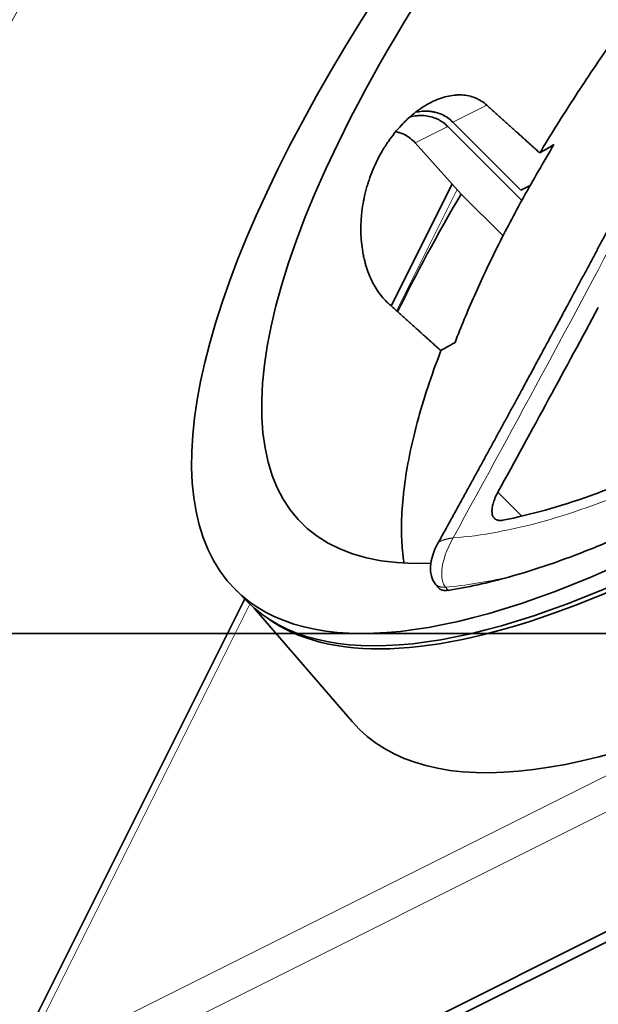
# Model space of a CAD drawing. Units: millimetres. Extents: x -84 to 84, y -70 to 70.
# Drawn here: x -51 to -35, y -10 to 17 of the extents above; entities that cross this region are included whole.
import ezdxf

# ---------------------------------------------------------------- set-up
doc = ezdxf.new("R2010")
doc.units = ezdxf.units.MM
for name, color, linetype, true_color in [('Isometric$41', 7, 'Continuous', 0xffffff), ('ORTHO$38', 7, 'Continuous', 0xffffff), ('ORTHO$40', 7, 'Continuous', 0xffffff)]:
    doc.layers.add(name, color=color, linetype=linetype, true_color=true_color)

msp = doc.modelspace()

# ---------------------------------------------------------------- linework, layer by layer
at = {"layer": 'Isometric$41', "color": 8, "linetype": 'Continuous', "lineweight": 18}
for p, q in [((-39.018, 13.791, 52.809), (-38.103, 14.249, 52.351)), ((-40.034, 13.233, 53.267), (-39.153, 13.673, 52.827)), ((-40.538, 8.707, 49.245), (-38.905, 11.974, 50.878)), ((-10.261, 8.478, 18.739), (-49.594, -11.189, 38.406)), ((-49.606, -12.177, 37.429), (-10.272, 7.49, 17.763)), ((-37.158, 3.167, 40.325), (-37.804, 3.813, 41.617)), ((-50.189, -10.594, 39.594), (-44.494, 0.796, 45.289))]:
    msp.add_line(p, q, dxfattribs=at)
at = {"layer": 'Isometric$41', "color": 18, "linetype": 'Continuous', "lineweight": 35}
for p, q in [((-37.16, 11.68, 48.84), (-39.153, 13.673, 52.827)), ((-37.185, 11.957, 49.143), (-39.018, 13.791, 52.809)), ((-38.795, 11.852, 50.648), (-40.034, 13.233, 53.267)), ((-39.037, 12.122, 51.16), (-40.681, 8.836, 49.516)), ((-37.185, 11.957, 49.143), (-36.936, 12.082, 49.018)), ((-38.795, 11.852, 50.648), (-37.667, 10.725, 48.392)), ((-8.083, 5.083, 13.167), (-47.75, -14.75, 33)), ((-47.6, -14.4, 33.2), (-8.267, 5.267, 13.533)), ((-44.883, 1.184, 46.067), (-44.55, 0.85, 45.4)), ((-44.632, 0.933, 45.565), (-50.562, -10.928, 39.635)), ((-44.376, 0.688, 45.064), (-41.737, -2.373, 39.363))]:
    msp.add_line(p, q, dxfattribs=at)
at = {"layer": 'Isometric$41', "color": 18, "linetype": 'Continuous', "lineweight": 35, "extrusion": (0.57735, -0.57735, 0.57735)}
msp.add_arc((-25.482, 49.921), 1.5, 116.5947, 176.8161, dxfattribs=at)
for centre, major_axis, start_param, end_param in [((-23.033, 23.033, 46.067), (-21.85, -21.85), 4.293379, 6.283185), ((-23.033, 23.033, 46.067), (20.058, 20.058), 1.18634, 3.489335), ((-22.6, 22.6, 45.2), (21.832, 21.832), 3.193134, 5.497787), ((-19.5, 19.5, 39), (22.062, 22.062), 3.116915, 4.845629), ((-19.5, 19.5, 39), (22.062, 22.062), 2.227636, 2.376543), ((-23.033, 23.033, 46.067), (-21.85, -21.85), 0, 0.785398), ((-22.7, 22.7, 45.4), (21.85, 21.85), 3.141593, 3.926991), ((-23.033, 23.033, 46.067), (-20.86, -20.86), 0.426387, 0.530502)]:
    msp.add_ellipse(centre, major_axis=major_axis, ratio=0.57735, start_param=start_param, end_param=end_param, dxfattribs=at)
at = {"layer": 'Isometric$41', "color": 8, "linetype": 'Continuous', "lineweight": 18, "extrusion": (0.57735, -0.57735, 0.57735)}
msp.add_ellipse((265, 158, -107), major_axis=(347.501, 347.501), ratio=0.57735, start_param=2.267546, end_param=2.338608, dxfattribs=at)
at = {"layer": 'Isometric$41', "color": 18, "linetype": 'Continuous', "lineweight": 35}
for points, knots in [([(-27.963, 24.244, 52.208), (-28.378, 23.803, 52.181), (-28.787, 23.357, 52.144), (-29.615, 22.436, 52.051), (-30.033, 21.959, 51.992), (-30.497, 21.418, 51.914), (-30.548, 21.358, 51.906), (-30.65, 21.237, 51.888), (-30.803, 21.057, 51.86), (-31.157, 20.637, 51.793), (-31.453, 20.277, 51.73), (-32.038, 19.559, 51.597), (-32.796, 18.604, 51.4), (-33.869, 17.179, 51.048), (-34.541, 16.234, 50.775), (-35.028, 15.527, 50.555), (-35.188, 15.292, 50.48), (-35.424, 14.939, 50.363), (-35.54, 14.763, 50.304), (-35.656, 14.587, 50.243), (-35.732, 14.47, 50.202), (-35.77, 14.411, 50.181), (-36.11, 13.885, 49.995), (-36.4, 13.421, 49.821), (-36.675, 12.962, 49.638)], [0, 0, 0, 0, 0.11958, 0.11958, 0.245354, 0.245354, 0.261076, 0.261076, 0.276798, 0.308241, 0.371129, 0.371129, 0.496903, 0.622677, 0.748451, 0.748451, 0.811339, 0.811339, 0.842782, 0.858504, 0.858504, 0.874226, 0.874226, 1, 1, 1, 1]), ([(-47.863, 23.016, 70.879), (-47.919, 22.916, 70.835), (-48.082, 22.627, 70.709), (-48.351, 22.149, 70.5), (-48.669, 21.582, 70.252), (-48.987, 21.016, 70.002), (-49.303, 20.45, 69.753), (-49.619, 19.884, 69.503), (-49.934, 19.318, 69.252), (-50.248, 18.753, 69.001), (-50.561, 18.189, 68.75), (-50.873, 17.624, 68.498), (-51.185, 17.06, 68.245), (-51.495, 16.497, 67.992), (-51.805, 15.933, 67.739), (-52.114, 15.371, 67.485), (-52.422, 14.808, 67.23), (-52.729, 14.246, 66.975), (-53.035, 13.685, 66.72), (-53.341, 13.123, 66.464), (-53.645, 12.562, 66.207), (-53.949, 12.002, 65.951), (-54.251, 11.442, 65.693), (-54.553, 10.882, 65.435), (-54.854, 10.323, 65.177), (-55.154, 9.764, 64.918), (-55.454, 9.205, 64.659), (-55.752, 8.647, 64.399), (-56.05, 8.09, 64.139), (-56.346, 7.532, 63.878), (-56.642, 6.975, 63.617), (-56.937, 6.419, 63.356), (-57.231, 5.863, 63.094), (-57.524, 5.307, 62.831), (-57.816, 4.752, 62.568), (-58.107, 4.197, 62.304), (-58.398, 3.643, 62.04), (-58.687, 3.089, 61.776), (-58.976, 2.535, 61.511), (-59.264, 1.982, 61.246), (-59.551, 1.429, 60.98), (-59.837, 0.877, 60.713), (-60.122, 0.325, 60.447), (-60.406, -0.227, 60.179), (-60.688, -0.775, 59.913), (-60.875, -1.139, 59.736), (-60.967, -1.319, 59.648)], [0, 0, 0, 0, 0.012101, 0.035083, 0.058065, 0.081047, 0.104029, 0.127011, 0.149993, 0.172976, 0.195958, 0.21894, 0.241923, 0.264905, 0.287887, 0.31087, 0.333852, 0.356835, 0.379818, 0.4028, 0.425783, 0.448766, 0.471749, 0.494732, 0.517715, 0.540698, 0.563681, 0.586664, 0.609647, 0.63263, 0.655613, 0.678596, 0.70158, 0.724563, 0.747546, 0.77053, 0.793513, 0.816497, 0.83948, 0.862464, 0.885448, 0.908431, 0.931415, 0.954399, 0.977382, 1, 1, 1, 1]), ([(-28.795, 22.581, 51.376), (-28.827, 22.517, 51.344), (-28.891, 22.389, 51.28), (-28.986, 22.199, 51.185), (-29.08, 22.011, 51.092), (-29.173, 21.826, 50.999), (-29.266, 21.642, 50.908), (-29.357, 21.462, 50.818), (-29.45, 21.277, 50.727), (-29.544, 21.09, 50.634), (-29.64, 20.899, 50.54), (-29.735, 20.711, 50.447), (-29.829, 20.527, 50.356), (-29.921, 20.346, 50.266), (-30.011, 20.167, 50.178), (-30.1, 19.992, 50.092), (-30.188, 19.82, 50.008), (-30.274, 19.651, 49.925), (-30.357, 19.487, 49.844), (-30.439, 19.327, 49.766), (-30.519, 19.171, 49.689), (-30.597, 19.018, 49.614), (-30.672, 18.87, 49.542), (-30.746, 18.727, 49.472), (-30.816, 18.589, 49.405), (-30.886, 18.454, 49.339), (-30.953, 18.322, 49.275), (-31.019, 18.193, 49.212), (-31.083, 18.07, 49.152), (-31.143, 17.952, 49.095), (-31.201, 17.839, 49.04), (-31.258, 17.729, 48.987), (-31.313, 17.622, 48.935), (-31.363, 17.525, 48.888), (-31.408, 17.437, 48.845), (-31.449, 17.358, 48.807), (-31.488, 17.282, 48.77), (-31.526, 17.209, 48.735), (-31.561, 17.14, 48.702), (-31.595, 17.075, 48.67), (-31.628, 17.011, 48.639), (-31.66, 16.949, 48.609), (-31.691, 16.889, 48.58), (-31.72, 16.833, 48.553), (-31.747, 16.781, 48.528), (-31.771, 16.734, 48.505), (-31.794, 16.691, 48.484), (-31.814, 16.652, 48.466), (-31.832, 16.617, 48.449), (-31.847, 16.587, 48.434), (-31.859, 16.564, 48.423), (-31.868, 16.547, 48.415), (-31.874, 16.536, 48.41), (-31.879, 16.526, 48.405), (-31.884, 16.517, 48.401), (-31.889, 16.507, 48.396), (-31.895, 16.496, 48.391), (-31.902, 16.481, 48.384), (-31.911, 16.464, 48.375), (-31.922, 16.444, 48.365), (-31.933, 16.422, 48.355), (-31.945, 16.399, 48.344), (-31.962, 16.367, 48.328), (-31.984, 16.324, 48.308), (-32.01, 16.273, 48.283), (-32.038, 16.22, 48.258), (-32.066, 16.166, 48.232), (-32.095, 16.109, 48.204), (-32.126, 16.049, 48.175), (-32.159, 15.985, 48.145), (-32.194, 15.918, 48.113), (-32.23, 15.849, 48.079), (-32.267, 15.779, 48.045), (-32.304, 15.708, 48.011), (-32.341, 15.636, 47.977), (-32.416, 15.493, 47.908), (-32.528, 15.276, 47.805), (-32.681, 14.984, 47.665), (-32.835, 14.688, 47.524), (-32.981, 14.41, 47.391), (-33.117, 14.149, 47.267), (-33.244, 13.907, 47.152), (-33.373, 13.663, 47.035), (-33.502, 13.418, 46.919), (-33.631, 13.172, 46.803), (-33.761, 12.925, 46.686), (-33.893, 12.675, 46.568), (-34.026, 12.422, 46.448), (-34.162, 12.165, 46.328), (-34.308, 11.89, 46.198), (-34.464, 11.595, 46.059), (-34.632, 11.279, 45.911), (-34.802, 10.959, 45.761), (-34.963, 10.656, 45.619), (-35.115, 10.371, 45.486), (-35.257, 10.105, 45.362), (-35.401, 9.835, 45.236), (-35.547, 9.563, 45.11), (-35.684, 9.307, 44.991), (-35.812, 9.068, 44.88), (-35.932, 8.845, 44.777), (-36.054, 8.618, 44.672), (-36.178, 8.387, 44.565), (-36.301, 8.158, 44.459), (-36.422, 7.933, 44.355), (-36.542, 7.712, 44.253), (-36.663, 7.486, 44.15), (-36.787, 7.258, 44.044), (-36.912, 7.025, 43.938), (-37.04, 6.79, 43.83), (-37.174, 6.542, 43.716), (-37.315, 6.283, 43.597), (-37.462, 6.011, 43.473), (-37.613, 5.735, 43.347), (-37.765, 5.454, 43.219), (-37.921, 5.169, 43.09), (-38.078, 4.88, 42.958), (-38.239, 4.586, 42.825), (-38.402, 4.288, 42.69), (-38.568, 3.986, 42.553), (-38.735, 3.681, 42.416), (-38.904, 3.374, 42.277), (-39.074, 3.064, 42.138), (-39.247, 2.75, 41.997), (-39.363, 2.539, 41.902), (-39.422, 2.433, 41.855)], [0, 0, 0, 0, 0.010687, 0.021215, 0.031584, 0.041793, 0.051842, 0.061731, 0.071461, 0.081979, 0.092303, 0.102434, 0.112371, 0.122114, 0.131663, 0.141018, 0.150179, 0.159146, 0.167919, 0.176346, 0.184586, 0.192638, 0.200503, 0.207908, 0.215139, 0.222195, 0.229077, 0.235784, 0.242317, 0.248316, 0.25416, 0.259849, 0.265382, 0.27076, 0.274941, 0.279018, 0.282929, 0.286659, 0.290208, 0.293576, 0.296763, 0.300061, 0.303139, 0.305998, 0.308639, 0.31106, 0.313263, 0.315247, 0.317011, 0.318557, 0.319884, 0.320533, 0.321113, 0.321623, 0.322065, 0.322497, 0.323077, 0.323816, 0.324711, 0.32576, 0.326885, 0.328058, 0.329279, 0.331818, 0.334541, 0.33713, 0.339866, 0.342751, 0.345782, 0.349029, 0.352429, 0.355972, 0.359554, 0.363147, 0.366751, 0.370366, 0.38485, 0.399507, 0.414337, 0.429338, 0.441246, 0.45326, 0.465382, 0.47764, 0.489641, 0.50178, 0.514056, 0.52647, 0.539021, 0.551711, 0.566842, 0.582164, 0.597677, 0.61338, 0.62608, 0.638902, 0.651846, 0.664912, 0.6781, 0.688564, 0.699203, 0.710029, 0.721044, 0.732245, 0.742591, 0.753092, 0.763748, 0.774559, 0.785525, 0.796646, 0.807922, 0.820503, 0.833273, 0.846229, 0.859372, 0.872703, 0.88622, 0.899925, 0.913816, 0.927894, 0.942158, 0.956349, 0.97072, 0.98527, 1, 1, 1, 1]), ([(-40.769, 8.915, 49.685), (-40.817, 8.958, 49.774), (-40.862, 9.004, 49.866), (-40.949, 9.104, 50.052), (-41.031, 9.211, 50.242), (-41.107, 9.331, 50.438), (-41.151, 9.411, 50.563), (-41.16, 9.428, 50.588), (-41.177, 9.461, 50.638), (-41.186, 9.477, 50.663), (-41.211, 9.528, 50.739), (-41.227, 9.562, 50.789), (-41.273, 9.668, 50.941), (-41.33, 9.813, 51.143), (-41.376, 9.968, 51.344), (-41.406, 10.089, 51.495), (-41.421, 10.15, 51.571), (-41.433, 10.213, 51.646), (-41.441, 10.255, 51.696), (-41.445, 10.276, 51.721), (-41.463, 10.383, 51.846), (-41.486, 10.556, 52.042), (-41.502, 10.824, 52.326), (-41.5, 11.007, 52.507), (-41.494, 11.124, 52.618), (-41.493, 11.148, 52.64), (-41.489, 11.195, 52.684), (-41.488, 11.218, 52.706), (-41.482, 11.289, 52.771), (-41.477, 11.336, 52.813), (-41.46, 11.477, 52.937), (-41.431, 11.666, 53.097), (-41.388, 11.854, 53.242), (-41.351, 11.995, 53.346), (-41.338, 12.042, 53.38), (-41.31, 12.136, 53.446), (-41.295, 12.183, 53.478), (-41.248, 12.323, 53.571), (-41.179, 12.507, 53.685), (-41.098, 12.684, 53.782), (-41.01, 12.859, 53.869), (-40.964, 12.944, 53.908), (-40.902, 13.049, 53.951), (-40.889, 13.07, 53.96), (-40.864, 13.112, 53.976), (-40.825, 13.174, 53.999), (-40.785, 13.234, 54.019), (-40.704, 13.352, 54.055), (-40.591, 13.503, 54.094), (-40.469, 13.643, 54.112), (-40.375, 13.743, 54.118), (-40.344, 13.776, 54.119), (-40.295, 13.824, 54.119), (-40.279, 13.839, 54.118), (-40.246, 13.87, 54.116), (-40.164, 13.946, 54.11), (-40.014, 14.072, 54.086), (-39.877, 14.167, 54.044), (-39.773, 14.233, 54.006), (-39.721, 14.264, 53.985), (-39.669, 14.293, 53.961), (-39.633, 14.311, 53.945), (-39.616, 14.321, 53.936), (-39.528, 14.365, 53.892), (-39.458, 14.395, 53.853), (-39.318, 14.447, 53.765), (-39.18, 14.489, 53.669), (-39.045, 14.512, 53.557), (-38.961, 14.52, 53.481), (-38.944, 14.522, 53.466), (-38.911, 14.524, 53.435), (-38.894, 14.525, 53.419), (-38.845, 14.526, 53.371), (-38.812, 14.526, 53.338), (-38.716, 14.521, 53.236), (-38.591, 14.505, 53.095), (-38.473, 14.469, 52.942), (-38.388, 14.434, 52.823), (-38.346, 14.415, 52.762), (-38.306, 14.393, 52.699), (-38.279, 14.378, 52.657), (-38.265, 14.37, 52.636), (-38.2, 14.329, 52.529), (-38.15, 14.291, 52.441), (-38.103, 14.249, 52.351)], [0, 0, 0, 0, 0.03125, 0.03125, 0.0625, 0.09375, 0.09375, 0.101563, 0.101563, 0.109375, 0.109375, 0.125, 0.125, 0.15625, 0.1875, 0.1875, 0.203125, 0.210937, 0.210937, 0.21875, 0.21875, 0.25, 0.28125, 0.3125, 0.3125, 0.320312, 0.320312, 0.328125, 0.328125, 0.34375, 0.34375, 0.375, 0.40625, 0.40625, 0.421875, 0.421875, 0.4375, 0.4375, 0.46875, 0.5, 0.5, 0.53125, 0.53125, 0.539062, 0.539062, 0.546875, 0.5625, 0.5625, 0.59375, 0.625, 0.625, 0.640625, 0.640625, 0.648437, 0.648437, 0.65625, 0.6875, 0.71875, 0.71875, 0.734375, 0.742187, 0.742187, 0.75, 0.75, 0.78125, 0.78125, 0.8125, 0.84375, 0.84375, 0.851563, 0.851563, 0.859375, 0.859375, 0.875, 0.875, 0.90625, 0.9375, 0.9375, 0.953125, 0.960938, 0.960938, 0.96875, 0.96875, 1, 1, 1, 1]), ([(-39.018, 13.791, 52.809), (-39.062, 13.835, 52.897), (-39.109, 13.874, 52.983), (-39.206, 13.942, 53.149), (-39.309, 14.001, 53.31), (-39.42, 14.04, 53.46), (-39.492, 14.059, 53.551), (-39.507, 14.062, 53.569), (-39.536, 14.069, 53.605), (-39.551, 14.071, 53.623), (-39.596, 14.079, 53.675), (-39.627, 14.082, 53.709), (-39.719, 14.09, 53.808), (-39.84, 14.089, 53.929), (-39.965, 14.07, 54.036), (-40.027, 14.057, 54.084)], [0, 0, 0, 0, 0.168379, 0.168379, 0.336757, 0.505136, 0.505136, 0.54723, 0.54723, 0.589325, 0.589325, 0.673514, 0.673514, 0.841893, 1, 1, 1, 1]), ([(-40.172, 13.938, 54.109), (-40.108, 13.952, 54.059), (-40.044, 13.962, 54.006), (-39.966, 13.968, 53.934), (-39.95, 13.969, 53.919), (-39.918, 13.97, 53.888), (-39.902, 13.971, 53.873), (-39.855, 13.971, 53.826), (-39.824, 13.97, 53.793), (-39.732, 13.963, 53.694), (-39.613, 13.943, 53.556), (-39.502, 13.904, 53.406), (-39.421, 13.868, 53.289), (-39.382, 13.847, 53.229), (-39.344, 13.824, 53.168), (-39.318, 13.808, 53.127), (-39.306, 13.8, 53.106), (-39.244, 13.757, 53.001), (-39.197, 13.717, 52.915), (-39.153, 13.673, 52.827)], [0, 0, 0, 0, 0.16304, 0.16304, 0.204888, 0.204888, 0.246736, 0.246736, 0.330432, 0.330432, 0.497824, 0.665216, 0.665216, 0.748912, 0.79076, 0.79076, 0.832608, 0.832608, 1, 1, 1, 1]), ([(-40.034, 13.233, 53.267), (-40.075, 13.278, 53.354), (-40.119, 13.319, 53.438), (-40.21, 13.39, 53.6), (-40.306, 13.452, 53.758), (-40.411, 13.495, 53.906), (-40.479, 13.515, 53.995), (-40.493, 13.519, 54.012), (-40.521, 13.526, 54.047), (-40.535, 13.529, 54.065), (-40.553, 13.533, 54.086), (-40.557, 13.534, 54.091), (-40.561, 13.534, 54.095)], [0, 0, 0, 0, 0.280544, 0.280544, 0.561088, 0.841633, 0.841633, 0.911769, 0.911769, 0.981905, 0.981905, 1, 1, 1, 1]), ([(-36.292, 13.186, 49.478), (-36.58, 12.708, 49.288), (-36.851, 12.24, 49.09), (-37.36, 11.318, 48.678), (-37.837, 10.413, 48.25), (-38.249, 9.54, 47.79), (-38.629, 8.684, 47.313), (-38.802, 8.264, 47.066), (-38.959, 7.852, 46.811)], [0, 0, 0, 0, 0.25, 0.25, 0.5, 0.75, 0.75, 1, 1, 1, 1]), ([(-27.416, 8.185, 35.6), (-27.877, 7.839, 35.716), (-28.335, 7.51, 35.845), (-29.244, 6.883, 36.127), (-30.145, 6.289, 36.434), (-31.033, 5.757, 36.79), (-31.914, 5.258, 37.172), (-32.351, 5.025, 37.376), (-33.001, 4.699, 37.7), (-33.217, 4.595, 37.812), (-33.486, 4.469, 37.955), (-33.54, 4.444, 37.984), (-33.647, 4.395, 38.042), (-33.701, 4.371, 38.072), (-33.861, 4.299, 38.16), (-33.968, 4.252, 38.22), (-34.497, 4.024, 38.521), (-35.329, 3.695, 39.024), (-36.129, 3.44, 39.568), (-36.912, 3.221, 40.133), (-37.296, 3.13, 40.426), (-37.671, 3.057, 40.728)], [0, 0, 0, 0, 0.125, 0.125, 0.25, 0.375, 0.375, 0.5, 0.5, 0.5625, 0.5625, 0.578125, 0.578125, 0.59375, 0.59375, 0.625, 0.625, 0.75, 0.875, 0.875, 1, 1, 1, 1]), ([(-39.342, 7.629, 46.971), (-39.472, 7.289, 46.761), (-39.59, 6.958, 46.548), (-39.802, 6.313, 46.115), (-39.99, 5.685, 45.675), (-40.2, 4.794, 44.994), (-40.293, 4.234, 44.527), (-40.362, 3.691, 44.053), (-40.385, 3.428, 43.813), (-40.407, 2.919, 43.326), (-40.406, 2.673, 43.078), (-40.39, 2.406, 42.796), (-40.388, 2.376, 42.765), (-40.384, 2.318, 42.702), (-40.378, 2.23, 42.608), (-40.363, 2.08, 42.443), (-40.347, 1.962, 42.309), (-40.338, 1.9, 42.239)], [0, 0, 0, 0, 0.147498, 0.147498, 0.294996, 0.442494, 0.589992, 0.589992, 0.73749, 0.73749, 0.884988, 0.884988, 0.903426, 0.903426, 0.921863, 0.958737, 1, 1, 1, 1]), ([(-27.59, 6.482, 34.073), (-28.048, 6.174, 34.223), (-28.502, 5.879, 34.381), (-29.177, 5.454, 34.631), (-29.401, 5.315, 34.716), (-29.847, 5.043, 34.891), (-30.069, 4.911, 34.98), (-30.73, 4.523, 35.253), (-31.165, 4.277, 35.441), (-32.023, 3.809, 35.833), (-32.447, 3.588, 36.035), (-32.97, 3.327, 36.297), (-33.074, 3.275, 36.35), (-33.282, 3.174, 36.456), (-33.592, 3.024, 36.616), (-33.898, 2.882, 36.78), (-34.502, 2.609, 37.111), (-34.898, 2.44, 37.338), (-35.672, 2.13, 37.802), (-36.051, 1.989, 38.039), (-36.792, 1.734, 38.526), (-37.154, 1.622, 38.775), (-37.507, 1.524, 39.031)], [0, 0, 0, 0, 0.125, 0.125, 0.1875, 0.1875, 0.25, 0.25, 0.375, 0.375, 0.5, 0.5, 0.53125, 0.53125, 0.5625, 0.625, 0.625, 0.75, 0.75, 0.875, 0.875, 1, 1, 1, 1]), ([(-37.804, 3.813, 41.617), (-37.835, 3.757, 41.591), (-37.861, 3.702, 41.563), (-37.894, 3.622, 41.517), (-37.904, 3.596, 41.501), (-37.922, 3.544, 41.467), (-37.93, 3.519, 41.449), (-37.95, 3.445, 41.395), (-37.959, 3.399, 41.358), (-37.964, 3.345, 41.309), (-37.965, 3.334, 41.299), (-37.965, 3.314, 41.279), (-37.965, 3.303, 41.269), (-37.965, 3.273, 41.238), (-37.963, 3.255, 41.218), (-37.954, 3.202, 41.156), (-37.944, 3.171, 41.114), (-37.924, 3.138, 41.062), (-37.92, 3.132, 41.052), (-37.911, 3.12, 41.031), (-37.897, 3.103, 41), (-37.869, 3.08, 40.949), (-37.842, 3.067, 40.91), (-37.821, 3.06, 40.88), (-37.813, 3.057, 40.871), (-37.798, 3.054, 40.852), (-37.79, 3.052, 40.842), (-37.748, 3.047, 40.796), (-37.712, 3.049, 40.761), (-37.671, 3.057, 40.728)], [0, 0, 0, 0, 0.125, 0.125, 0.1875, 0.1875, 0.25, 0.25, 0.375, 0.375, 0.40625, 0.40625, 0.4375, 0.4375, 0.5, 0.5, 0.625, 0.625, 0.65625, 0.65625, 0.6875, 0.75, 0.8125, 0.8125, 0.84375, 0.84375, 0.875, 0.875, 1, 1, 1, 1]), ([(-39.405, 1.231, 40.636), (-39.392, 1.214, 40.606), (-39.375, 1.201, 40.576), (-39.35, 1.186, 40.536), (-39.343, 1.183, 40.526), (-39.329, 1.177, 40.506), (-39.307, 1.169, 40.476), (-39.283, 1.164, 40.447), (-39.232, 1.158, 40.389), (-39.193, 1.159, 40.352), (-39.15, 1.166, 40.315)], [0, 0, 0, 0, 0.273486, 0.273486, 0.364301, 0.364301, 0.455115, 0.636743, 0.636743, 1, 1, 1, 1])]:
    msp.add_open_spline(points, degree=3, knots=knots, dxfattribs=at)
at = {"layer": 'Isometric$41', "color": 8, "linetype": 'Continuous', "lineweight": 18}
for points, knots in [([(-39.014, 2.577, 41.591), (-37.294, 5.712, 43.006), (-33.408, 12.93, 46.338), (-29.975, 19.6, 49.575), (-28.233, 23.084, 51.316)], [0, 0, 0, 0, 0.428571, 1, 1, 1, 1]), ([(-25.929, 9.119, 35.048), (-27.274, 8.017, 35.291), (-30.002, 6.013, 36.015), (-34.546, 3.512, 38.057), (-37.484, 2.697, 40.181), (-39.014, 2.577, 41.591)], [0, 0, 0, 0, 0.285714, 0.571429, 1, 1, 1, 1]), ([(-39.014, 2.577, 41.591), (-39.017, 2.577, 41.594), (-39.024, 2.576, 41.599), (-39.033, 2.575, 41.608), (-39.043, 2.573, 41.616), (-39.052, 2.572, 41.624), (-39.061, 2.571, 41.632), (-39.069, 2.57, 41.639), (-39.078, 2.569, 41.647), (-39.086, 2.568, 41.654), (-39.094, 2.566, 41.661), (-39.103, 2.565, 41.667), (-39.111, 2.563, 41.674), (-39.119, 2.562, 41.681), (-39.128, 2.56, 41.688), (-39.136, 2.558, 41.694), (-39.145, 2.556, 41.701), (-39.153, 2.554, 41.708), (-39.163, 2.552, 41.716), (-39.175, 2.55, 41.725), (-39.189, 2.547, 41.735), (-39.202, 2.544, 41.745), (-39.215, 2.54, 41.755), (-39.228, 2.537, 41.765), (-39.242, 2.533, 41.775), (-39.255, 2.529, 41.784), (-39.268, 2.525, 41.793), (-39.288, 2.519, 41.807), (-39.315, 2.509, 41.824), (-39.346, 2.495, 41.841), (-39.376, 2.479, 41.855), (-39.396, 2.464, 41.86), (-39.409, 2.451, 41.86), (-39.415, 2.444, 41.859), (-39.418, 2.439, 41.857), (-39.42, 2.436, 41.856), (-39.421, 2.434, 41.855), (-39.422, 2.433, 41.855), (-39.422, 2.433, 41.855)], [0, 0, 0, 0, 0.015063, 0.029741, 0.044082, 0.058133, 0.071946, 0.085574, 0.09907, 0.112492, 0.125894, 0.139334, 0.152866, 0.166545, 0.180425, 0.194557, 0.20899, 0.223771, 0.238943, 0.262881, 0.287245, 0.312158, 0.337726, 0.364035, 0.391155, 0.419142, 0.448037, 0.477869, 0.555033, 0.642615, 0.74089, 0.849885, 0.90118, 0.95563, 0.9681, 0.980932, 0.994129, 1, 1, 1, 1]), ([(-39.014, 2.577, 41.591), (-39.186, 2.275, 41.461), (-39.38, 1.711, 41.091), (-39.297, 1.345, 40.643), (-39.217, 1.249, 40.467)], [0, 0, 0, 0, 0.571429, 1, 1, 1, 1]), ([(-39.492, 1.336, 40.828), (-39.49, 1.334, 40.824), (-39.485, 1.329, 40.814), (-39.478, 1.321, 40.798), (-39.469, 1.313, 40.782), (-39.46, 1.305, 40.765), (-39.451, 1.298, 40.748), (-39.44, 1.291, 40.731), (-39.43, 1.285, 40.714), (-39.418, 1.279, 40.697), (-39.406, 1.273, 40.68), (-39.394, 1.268, 40.662), (-39.381, 1.264, 40.645), (-39.367, 1.26, 40.627), (-39.353, 1.256, 40.609), (-39.338, 1.253, 40.592), (-39.323, 1.251, 40.574), (-39.307, 1.249, 40.556), (-39.29, 1.248, 40.538), (-39.273, 1.247, 40.52), (-39.255, 1.247, 40.503), (-39.237, 1.248, 40.485), (-39.224, 1.249, 40.473), (-39.217, 1.249, 40.467)], [0, 0, 0, 0, 0.035512, 0.080283, 0.125419, 0.170919, 0.216782, 0.26301, 0.309601, 0.356555, 0.403874, 0.451555, 0.499601, 0.548009, 0.59678, 0.645915, 0.695412, 0.745272, 0.795493, 0.846078, 0.897024, 0.948331, 1, 1, 1, 1])]:
    msp.add_open_spline(points, degree=3, knots=knots, dxfattribs=at)
at = {"layer": 'Isometric$41', "color": 18, "linetype": 'Continuous', "lineweight": 35}
for points, weights in [([(-38.103, 14.249, 52.351), (-37.387, 13.604, 50.991), (-36.675, 12.962, 49.638)], [2.11815569102, 2.12278034081, 2.12740164435]), ([(-39.342, 7.629, 46.971), (-40.054, 8.271, 48.324), (-40.769, 8.915, 49.685)], [2.12740164435, 2.12278034081, 2.11815569102])]:
    msp.add_rational_spline(points, weights, degree=2, dxfattribs=at)
for points, degree in [([(-36.675, 12.962, 49.638), (-36.548, 13.037, 49.584), (-36.42, 13.111, 49.531), (-36.292, 13.186, 49.478)], 3), ([(-37.804, 3.813, 41.617), (-37.343, 4.652, 41.995), (-36.431, 6.323, 42.754), (-35.538, 7.974, 43.512), (-35.097, 8.794, 43.892)], 3), ([(-38.959, 7.852, 46.811), (-39.087, 7.778, 46.865), (-39.214, 7.704, 46.918), (-39.342, 7.629, 46.971)], 3), ([(-39.491, 1.336, 40.827), (-39.448, 1.283, 40.731), (-39.405, 1.231, 40.636)], 2)]:
    msp.add_open_spline(points, degree=degree, dxfattribs=at)
at = {"layer": 'Isometric$41', "color": 8, "linetype": 'Continuous', "lineweight": 18}
for points in [[(-39.217, 1.249, 40.467), (-38.674, 1.298, 39.972), (-38.103, 1.39, 39.492), (-37.508, 1.524, 39.032)], [(-39.15, 1.166, 40.315), (-39.172, 1.194, 40.366), (-39.195, 1.221, 40.416), (-39.217, 1.249, 40.467)]]:
    msp.add_open_spline(points, degree=3, dxfattribs=at)
at = {"layer": 'ORTHO$38', "color": 8, "linetype": 'Continuous', "lineweight": 18}
for p, q in [((70.59, 0, -4.487), (-70.59, 0, -4.487)), ((-69.95, 0, -3.517), (69.95, 0, -3.517)), ((64.489, 0, 48.105), (-64.489, 0, 48.105))]:
    msp.add_line(p, q, dxfattribs=at)
at = {"layer": 'ORTHO$38', "color": 18, "linetype": 'Continuous', "lineweight": 35}
for p, q in [((69.953, 0), (-69.953, 0)), ((69.95, 0, -4), (-69.95, 0, -4)), ((69.95, 0), (-69.95, 0)), ((67, 0, -44.8), (-67, 0, -44.8)), ((-66, 0, -45.3), (-11, 0, -45.3)), ((-64.489, 0, 51), (64.489, 0, 51))]:
    msp.add_line(p, q, dxfattribs=at)
at = {"layer": 'ORTHO$40', "color": 8, "linetype": 'Continuous', "lineweight": 18}
for p, q in [((-70.59, 0, -4.487), (70.59, 0, -4.487)), ((69.95, 0, -3.517), (-69.95, 0, -3.517)), ((-64.489, 0, 48.105), (64.489, 0, 48.105))]:
    msp.add_line(p, q, dxfattribs=at)
at = {"layer": 'ORTHO$40', "color": 18, "linetype": 'Continuous', "lineweight": 35}
for p, q in [((-69.953, 0), (69.953, 0)), ((-69.95, 0, -4), (69.95, 0, -4)), ((-69.95, 0), (69.95, 0)), ((-67, 0, -44.8), (67, 0, -44.8)), ((-36.001, 0, -45.3), (-66, 0, -45.3)), ((64.489, 0, 51), (-64.489, 0, 51)), ((-36, 0, -44.8), (-36, 0, -45.3)), ((-35.64, 0, -44.8), (-35.64, 0, -45.3))]:
    msp.add_line(p, q, dxfattribs=at)
msp.add_open_spline([(-36, 0, -45.3), (-36, 0, -45.3), (-35.815, 0, -45.3), (-35.64, 0, -45.3)], degree=2, dxfattribs=at)
msp.add_open_spline([(-35.64, 0, -45.3), (-35.42, 0, -45.3), (-35.035, 0, -45.3), (-35.005, 0, -45.3)], degree=2, knots=[0, 0, 0, 0.926435, 1, 1, 1], dxfattribs=at)

doc.saveas('drawing.dxf')
